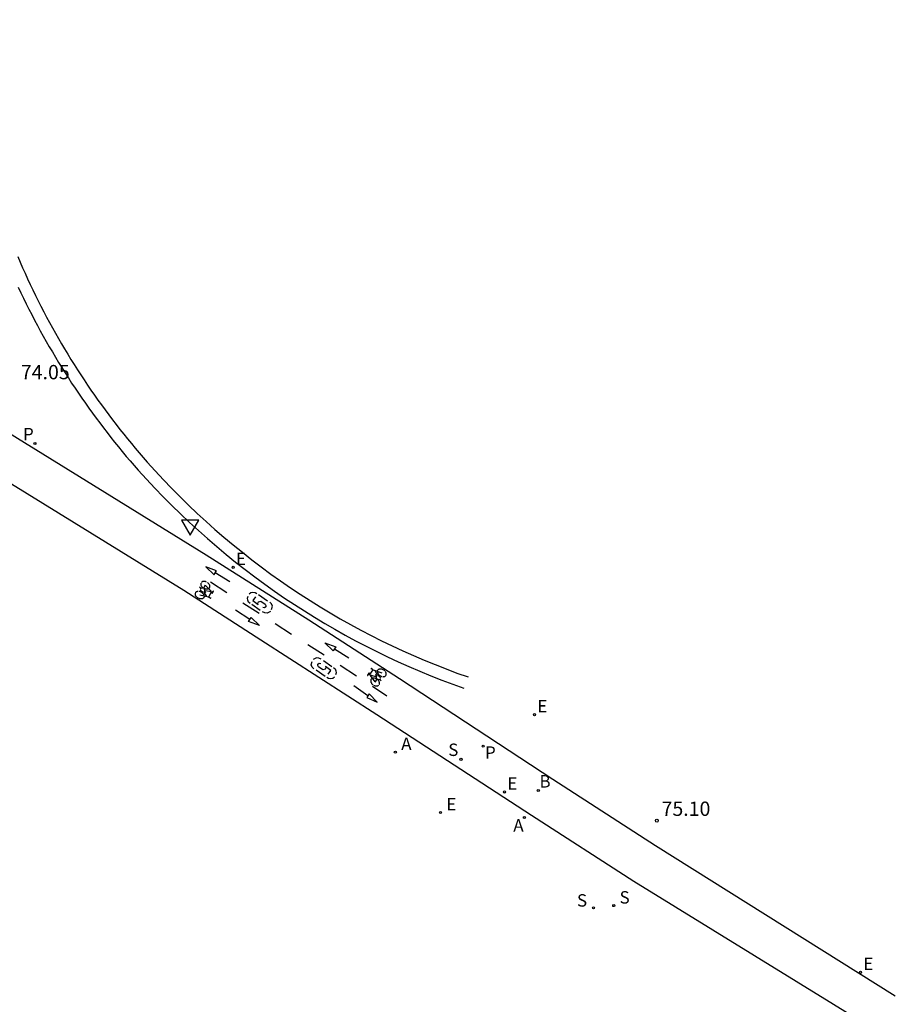
# Model space of a CAD drawing. Units: metres. Extents: x 584492 to 584863, y 4795974 to 4796406.
# Drawn here: x 584723 to 584769, y 4796181 to 4796233 of the extents above; entities that cross this region are included whole.
import ezdxf

# ---------------------------------------------------------------- set-up
doc = ezdxf.new("R2010")
doc.units = ezdxf.units.M
doc.header["$LTSCALE"] = 2
doc.layers.get('0').update_dxf_attribs({"linetype": 'CONTINUOUS'})
for name, color, linetype in [('020204', 9, 'CONTINUOUS'), ('020308', 9, 'CONTINUOUS'), ('060112', 1, 'CONTINUOUS'), ('070105', 6, 'CONTINUOUS'), ('090212', 9, 'CONTINUOUS'), ('200202', 4, 'CONTINUOUS'), ('200205', 4, 'CONTINUOUS'), ('200302', 4, 'CONTINUOUS'), ('200305', 4, 'CONTINUOUS'), ('210203', 4, 'CONTINUOUS'), ('210204', 9, 'CONTINUOUS'), ('210205', 4, 'CONTINUOUS'), ('210303', 4, 'CONTINUOUS'), ('210304', 9, 'CONTINUOUS'), ('210305', 4, 'CONTINUOUS'), ('220205', 1, 'CONTINUOUS'), ('220207', 9, 'CONTINUOUS'), ('220305', 1, 'CONTINUOUS'), ('220307', 9, 'CONTINUOUS'), ('260101', 9, 'CONTINUOUS'), ('260205', 9, 'CONTINUOUS')]:
    doc.layers.add(name, color=color, linetype=linetype)
doc.styles.add('ROMANS', font='ROMANS')
doc.styles.get("Standard").update_dxf_attribs({"font": 'ROMANS.SHX'})

# ---------------------------------------------------------------- blocks, each defined once
blk = doc.blocks.new('COTAPU')
blk.add_circle((0, 0), 0.075)
blk = doc.blocks.new('BICI')
at = {"color": 9, "linetype": 'Continuous', "flags": 128}
for points in [[(-0.25, 0.103), (-0.281, 0.109), (-0.309, 0.108), (-0.335, 0.101), (-0.367, 0.084), (-0.382, 0.072), (-0.396, 0.059), (-0.416, 0.034), (-0.427, 0.017), (-0.44, -0.009), (-0.451, -0.037), (-0.457, -0.058), (-0.462, -0.082), (-0.467, -0.121)], [(-0.165, 0.27), (-0.282, -0.123)], [(-0.113, -0.111), (-0.117, -0.082), (-0.126, -0.043), (-0.141, -0.003), (-0.153, 0.018), (-0.165, 0.038), (-0.187, 0.064), (-0.195, 0.071)], [(-0.123, 0.201), (-0.174, 0.353)], [(0.029, 0.05), (0.001, 0.05)], [(0.07, -0.04), (0.191, 0.198)], [(0.219, 0.073), (0.204, 0.059), (0.191, 0.044), (0.176, 0.022), (0.164, 0.001), (0.155, -0.022), (0.148, -0.04), (0.142, -0.062), (0.137, -0.088), (0.134, -0.107), (0.133, -0.139), (0.133, -0.164), (0.135, -0.188), (0.141, -0.22), (0.146, -0.242), (0.156, -0.269)], [(0.255, 0.097), (0.276, 0.105), (0.302, 0.109), (0.329, 0.108), (0.361, 0.099), (0.384, 0.087), (0.405, 0.071), (0.424, 0.052), (0.439, 0.032), (0.455, 0.004), (0.467, -0.022), (0.478, -0.057), (0.484, -0.088), (0.488, -0.128), (0.488, -0.165), (0.485, -0.193), (0.483, -0.21)], [(-0.467, -0.164), (-0.462, -0.205), (-0.457, -0.229), (-0.446, -0.264), (-0.433, -0.294), (-0.416, -0.322), (-0.401, -0.343), (-0.381, -0.362), (-0.368, -0.372), (-0.343, -0.386), (-0.309, -0.396)], [(-0.289, -0.144), (-0.066, -0.144)], [(-0.274, -0.397), (-0.244, -0.39), (-0.218, -0.377), (-0.197, -0.361), (-0.177, -0.341), (-0.161, -0.32), (-0.146, -0.294), (-0.134, -0.269), (-0.124, -0.24), (-0.118, -0.212), (-0.113, -0.184), (-0.112, -0.171)], [(-0.091, -0.171), (-0.088, -0.187), (-0.085, -0.2), (-0.08, -0.214), (-0.075, -0.226), (-0.068, -0.238), (-0.059, -0.25), (-0.049, -0.26), (-0.033, -0.271), (-0.017, -0.276), (-0.004, -0.277), (0.008, -0.275), (0.018, -0.271)], [(0.047, -0.04), (0.033, -0.026), (0.021, -0.018), (0.007, -0.013), (-0.012, -0.012), (-0.035, -0.02), (-0.05, -0.031), (-0.06, -0.042), (-0.073, -0.061), (-0.081, -0.081), (-0.086, -0.097), (-0.09, -0.114)], [(-0.051, -0.344), (-0.025, -0.344)], [(0.044, -0.251), (0.055, -0.236), (0.064, -0.218), (0.071, -0.202), (0.076, -0.181), (0.079, -0.161), (0.08, -0.138), (0.079, -0.12), (0.075, -0.097), (0.07, -0.081), (0.063, -0.065)], [(0.175, -0.309), (0.192, -0.334), (0.206, -0.35), (0.226, -0.368), (0.248, -0.382), (0.276, -0.393), (0.297, -0.397), (0.32, -0.398), (0.348, -0.392), (0.369, -0.384), (0.392, -0.37), (0.416, -0.349), (0.43, -0.332), (0.444, -0.313), (0.454, -0.295), (0.465, -0.27), (0.472, -0.252)]]:
    blk.add_lwpolyline(points, dxfattribs=at)
at = {"color": 9, "linetype": 'Continuous'}
for points in [[(-0.236, 0.385), (-0.243, 0.371), (-0.224, 0.366)], [(-0.22, 0.365), (-0.087, 0.365), (-0.091, 0.384), (-0.104, 0.391), (-0.226, 0.391), (-0.236, 0.385)], [(-0.128, 0.302), (0.171, 0.302)], [(-0.049, -0.018), (-0.123, 0.201)], [(0.015, -0.014), (0.029, 0.05)], [(0.029, 0.05), (0.063, 0.051)], [(0.171, 0.302), (0.165, 0.361), (0.177, 0.381), (0.182, 0.407), (0.167, 0.423), (0.149, 0.428), (0.122, 0.428)], [(0.171, 0.302), (0.311, -0.144)], [(-0.051, -0.344), (-0.076, -0.344)], [(-0.033, -0.274), (-0.051, -0.344)]]:
    blk.add_lwpolyline(points, dxfattribs=at)
blk = doc.blocks.new('SETRA')
at = {"linetype": 'Continuous'}
blk.add_lwpolyline([(0.451, 0.26), (-0.45, 0.26), (-0.001, -0.52)], close=True, dxfattribs=at)
blk = doc.blocks.new('PLUVI3')
blk.add_circle((0, 0), 0.055)
blk = doc.blocks.new('REGALU')
blk.add_circle((0, 0), 0.055)
blk = doc.blocks.new('BOCAR')
blk.add_circle((0, 0), 0.055)
blk = doc.blocks.new('SANEA')
blk.add_circle((0, 0), 0.055)
blk = doc.blocks.new('ABAS')
blk.add_circle((0, 0), 0.055)
blk = doc.blocks.new('PLUVI2')
blk.add_circle((0, 0), 0.055)
blk = doc.blocks.new('REGELE')
blk.add_circle((0, 0), 0.055)

msp = doc.modelspace()

# ---------------------------------------------------------------- linework, layer by layer
at = {"layer": '060112'}
for points in [[(584682.775, 4796231.758, 72.877), (584683.469, 4796233.029, 72.748), (584701.187, 4796222.055, 73.322), (584705.485, 4796219.368, 73.369), (584721.85, 4796209.24, 74.207), (584731.718, 4796203.149, 74.545), (584735.748, 4796200.551, 74.654), (584741.811, 4796196.653, 74.909), (584749.91, 4796191.382, 75.125), (584755.271, 4796187.922, 75.124), (584767.901, 4796180.141, 75.058)], [(584710.715, 4796218.746, 73.557), (584722.993, 4796211.115, 74.178), (584732.886, 4796205, 74.497), (584738.249, 4796201.609, 74.682), (584742.995, 4796198.539, 74.874), (584751.035, 4796193.264, 75.07), (584756.4, 4796189.792, 75.097), (584768.958, 4796181.91, 75.044)]]:
    msp.add_polyline3d(points, dxfattribs=at)
at = {"layer": '070105'}
for points in [[(584723.011, 4796220.627, 73.727), (584723.137, 4796220.333, 73.746), (584723.265, 4796220.04, 73.765), (584723.396, 4796219.749, 73.784), (584723.529, 4796219.458, 73.803), (584723.664, 4796219.169, 73.822), (584723.801, 4796218.881, 73.841), (584723.941, 4796218.593, 73.86), (584724.083, 4796218.307, 73.879), (584724.228, 4796218.022, 73.898), (584724.375, 4796217.739, 73.918), (584724.524, 4796217.456, 73.937), (584724.675, 4796217.175, 73.956), (584724.829, 4796216.895, 73.975), (584724.985, 4796216.616, 73.994), (584725.143, 4796216.338, 74.013), (584725.303, 4796216.062, 74.032), (584725.466, 4796215.787, 74.051), (584725.631, 4796215.514, 74.07), (584725.798, 4796215.241, 74.089), (584725.967, 4796214.97, 74.108), (584726.138, 4796214.701, 74.127), (584726.312, 4796214.432, 74.146), (584726.488, 4796214.166, 74.165), (584726.665, 4796213.9, 74.184), (584726.845, 4796213.636, 74.203), (584727.028, 4796213.374, 74.222), (584727.212, 4796213.113, 74.241), (584727.398, 4796212.854, 74.26), (584727.587, 4796212.596, 74.279), (584727.777, 4796212.339, 74.299), (584727.97, 4796212.084, 74.318), (584728.164, 4796211.831, 74.337), (584728.361, 4796211.579, 74.356), (584728.56, 4796211.329, 74.375), (584728.761, 4796211.081, 74.394), (584728.963, 4796210.834, 74.413), (584729.168, 4796210.589, 74.432), (584729.375, 4796210.345, 74.451), (584729.583, 4796210.103, 74.47), (584729.794, 4796209.863, 74.489), (584730.213, 4796209.399, 74.511), (584730.639, 4796208.942, 74.534), (584731.072, 4796208.491, 74.556), (584731.512, 4796208.047, 74.578), (584731.958, 4796207.61, 74.601), (584732.412, 4796207.18, 74.623), (584732.872, 4796206.757, 74.645), (584733.339, 4796206.342, 74.667), (584733.812, 4796205.933, 74.69), (584734.291, 4796205.532, 74.712), (584734.777, 4796205.139, 74.734), (584735.268, 4796204.753, 74.757), (584735.766, 4796204.375, 74.779), (584736.269, 4796204.004, 74.801), (584736.778, 4796203.642, 74.824), (584737.293, 4796203.287, 74.846), (584737.804, 4796202.947, 74.857), (584738.32, 4796202.614, 74.868), (584738.84, 4796202.289, 74.879), (584739.366, 4796201.973, 74.89), (584739.897, 4796201.664, 74.901), (584740.432, 4796201.363, 74.912), (584740.971, 4796201.071, 74.923), (584741.516, 4796200.787, 74.934), (584742.064, 4796200.511, 74.946), (584742.616, 4796200.244, 74.957), (584743.173, 4796199.985, 74.968), (584743.733, 4796199.735, 74.979), (584744.297, 4796199.493, 74.99), (584744.865, 4796199.26, 75.001), (584745.437, 4796199.036, 75.012), (584746.011, 4796198.82, 75.023), (584746.589, 4796198.613, 75.034)], [(584723.041, 4796219.019, 73.718), (584723.177, 4796218.73, 73.735), (584723.316, 4796218.443, 73.752), (584723.456, 4796218.156, 73.769), (584723.6, 4796217.871, 73.786), (584723.745, 4796217.587, 73.803), (584723.893, 4796217.304, 73.82), (584724.043, 4796217.022, 73.837), (584724.195, 4796216.741, 73.854), (584724.349, 4796216.462, 73.871), (584724.506, 4796216.184, 73.888), (584724.665, 4796215.907, 73.905), (584724.826, 4796215.631, 73.922), (584724.989, 4796215.357, 73.939), (584725.154, 4796215.084, 73.956), (584725.322, 4796214.812, 73.973), (584725.491, 4796214.541, 73.99), (584725.663, 4796214.272, 74.007), (584725.837, 4796214.005, 74.024), (584726.013, 4796213.738, 74.041), (584726.192, 4796213.473, 74.058), (584726.372, 4796213.21, 74.075), (584726.554, 4796212.948, 74.092), (584726.739, 4796212.687, 74.109), (584726.925, 4796212.428, 74.126), (584727.114, 4796212.171, 74.143), (584727.304, 4796211.915, 74.16), (584727.497, 4796211.66, 74.177), (584727.692, 4796211.407, 74.194), (584727.888, 4796211.156, 74.211), (584728.087, 4796210.906, 74.228), (584728.288, 4796210.657, 74.245), (584728.49, 4796210.411, 74.262), (584728.695, 4796210.165, 74.279), (584728.901, 4796209.922, 74.296), (584729.11, 4796209.68, 74.313), (584729.32, 4796209.44, 74.33), (584729.749, 4796208.968, 74.349), (584730.185, 4796208.502, 74.368), (584730.628, 4796208.043, 74.387), (584731.078, 4796207.592, 74.406), (584731.535, 4796207.147, 74.425), (584731.999, 4796206.709, 74.444), (584732.47, 4796206.278, 74.463), (584732.947, 4796205.855, 74.482), (584733.431, 4796205.439, 74.501), (584733.921, 4796205.031, 74.52), (584734.417, 4796204.631, 74.539), (584734.919, 4796204.238, 74.558), (584735.428, 4796203.853, 74.577), (584735.942, 4796203.475, 74.596), (584736.462, 4796203.106, 74.615), (584736.988, 4796202.745, 74.634), (584737.504, 4796202.402, 74.654), (584738.026, 4796202.067, 74.673), (584738.552, 4796201.739, 74.693), (584739.083, 4796201.419, 74.713), (584739.619, 4796201.108, 74.732), (584740.159, 4796200.804, 74.752), (584740.704, 4796200.509, 74.772), (584741.254, 4796200.222, 74.791), (584741.807, 4796199.943, 74.811), (584742.365, 4796199.673, 74.83), (584742.927, 4796199.411, 74.85), (584743.492, 4796199.157, 74.87), (584744.062, 4796198.912, 74.889), (584744.635, 4796198.676, 74.909), (584745.211, 4796198.448, 74.929), (584745.791, 4796198.228, 74.948), (584746.374, 4796198.018, 74.968)]]:
    msp.add_polyline3d(points, dxfattribs=at)
at = {"layer": '260101'}
for points in [[(584733.358, 4796204.074, 74.569), (584733.421, 4796204.178, 74.568), (584732.853, 4796204.377, 74.569), (584733.296, 4796203.969, 74.571)], [(584735.167, 4796201.621, 74.609), (584735.232, 4796201.724, 74.611), (584735.665, 4796201.305, 74.609), (584735.102, 4796201.518, 74.608)], [(584739.595, 4796200.085, 74.788), (584739.532, 4796199.981, 74.79), (584739.093, 4796200.394, 74.788), (584739.659, 4796200.188, 74.787)], [(584741.351, 4796197.629, 74.849), (584741.283, 4796197.529, 74.848), (584741.839, 4796197.298, 74.849), (584741.42, 4796197.73, 74.851)]]:
    msp.add_polyline3d(points, close=True, dxfattribs=at)
for points in [[(584733.358, 4796204.074, 74.569), (584734.123, 4796203.605, 74.564)], [(584733.358, 4796204.074, 74.569), (584733.358, 4796204.074, 74.569)], [(584733.104, 4796203.591, 74.559), (584733.957, 4796203.043, 74.559)], [(584735.184, 4796202.463, 74.613), (584735.102, 4796202.535, 74.613), (584735.054, 4796202.632, 74.613), (584735.044, 4796202.742, 74.613), (584735.077, 4796202.848, 74.613)], [(584735.533, 4796202.97, 74.613), (584735.438, 4796203.024, 74.613), (584735.329, 4796203.04, 74.613), (584735.221, 4796203.015, 74.613), (584735.13, 4796202.951, 74.613)], [(584735.623, 4796202.937, 74.613), (584736.09, 4796202.595, 74.613)], [(584734.802, 4796202.5, 74.619), (584735.654, 4796201.952, 74.619)], [(584735.713, 4796202.089, 74.613), (584735.265, 4796202.399, 74.613)], [(584735.469, 4796202.807, 74.613), (584735.326, 4796202.613, 74.613), (584735.593, 4796202.411, 74.613), (584735.582, 4796202.482, 74.613), (584735.613, 4796202.548, 74.613), (584735.738, 4796202.585, 74.613), (584735.969, 4796202.418, 74.613), (584736.01, 4796202.356, 74.613), (584735.999, 4796202.283, 74.613), (584735.926, 4796202.232, 74.613), (584735.84, 4796202.257, 74.613)], [(584736.297, 4796202.145, 74.613), (584736.351, 4796202.321, 74.613), (584736.306, 4796202.442, 74.613), (584736.206, 4796202.523, 74.613)], [(584735.167, 4796201.621, 74.609), (584734.414, 4796202.108, 74.604)], [(584736.248, 4796202.04, 74.613), (584736.064, 4796201.957, 74.613), (584735.944, 4796201.966, 74.613), (584735.836, 4796202.019, 74.613)], [(584735.167, 4796201.621, 74.609), (584735.167, 4796201.621, 74.609)], [(584736.499, 4796201.409, 74.68), (584737.352, 4796200.862, 74.68)], [(584738.197, 4796200.319, 74.74), (584739.049, 4796199.771, 74.74)], [(584739.595, 4796200.085, 74.788), (584740.355, 4796199.608, 74.783)], [(584739.595, 4796200.085, 74.788), (584739.595, 4796200.085, 74.788)], [(584738.522, 4796199.045, 74.771), (584738.422, 4796199.126, 74.771), (584738.377, 4796199.247, 74.771), (584738.431, 4796199.423, 74.771)], [(584738.892, 4796199.549, 74.771), (584738.784, 4796199.602, 74.771), (584738.664, 4796199.611, 74.771), (584738.48, 4796199.528, 74.771)], [(584739.259, 4796198.761, 74.771), (584739.402, 4796198.956, 74.771), (584739.135, 4796199.157, 74.771), (584739.146, 4796199.086, 74.771), (584739.116, 4796199.02, 74.771), (584738.99, 4796198.983, 74.771), (584738.759, 4796199.15, 74.771), (584738.718, 4796199.212, 74.771), (584738.73, 4796199.285, 74.771), (584738.803, 4796199.336, 74.771), (584738.888, 4796199.311, 74.771)], [(584739.015, 4796199.479, 74.771), (584739.464, 4796199.169, 74.771)], [(584739.894, 4796199.228, 74.801), (584740.747, 4796198.68, 74.801)], [(584739.105, 4796198.631, 74.771), (584738.638, 4796198.973, 74.771)], [(584739.545, 4796199.106, 74.771), (584739.626, 4796199.033, 74.771), (584739.675, 4796198.936, 74.771), (584739.684, 4796198.826, 74.771), (584739.652, 4796198.721, 74.771)], [(584739.195, 4796198.598, 74.771), (584739.291, 4796198.544, 74.771), (584739.399, 4796198.528, 74.771), (584739.507, 4796198.553, 74.771), (584739.599, 4796198.617, 74.771)], [(584741.351, 4796197.629, 74.849), (584740.614, 4796198.14, 74.844)], [(584741.592, 4796198.137, 74.861), (584742.335, 4796197.618, 74.861)], [(584741.351, 4796197.629, 74.849), (584741.351, 4796197.629, 74.849)]]:
    msp.add_polyline3d(points, dxfattribs=at)

# ---------------------------------------------------------------- block references
at = {"layer": '020204'}
msp.add_blockref('COTAPU', (584756.471, 4796191.088, 75.098), dxfattribs=at)
at = {"layer": '090212'}
for p, rotation in [((584732.818, 4796203.095, 74.559), 240.7525240899478), ((584741.776, 4796198.666, 74.844), 54.40275289484046)]:
    msp.add_blockref('BICI', p, dxfattribs=dict(at, rotation=rotation))
at = {"layer": '200202'}
msp.add_blockref('BOCAR', (584750.269, 4796192.671, 75.078), dxfattribs=at)
at = {"layer": '200205'}
for p in [(584742.784, 4796194.678, 74.983), (584749.539, 4796191.254, 75.137)]:
    msp.add_blockref('ABAS', p, dxfattribs=at)
at = {"layer": '210203'}
msp.add_blockref('PLUVI2', (584747.38, 4796194.991, 75.027), dxfattribs=at)
at = {"layer": '210204'}
for p in [(584746.22, 4796194.301, 75.038), (584753.156, 4796186.52, 75.21), (584754.216, 4796186.64, 75.178)]:
    msp.add_blockref('SANEA', p, dxfattribs=at)
at = {"layer": '210205'}
msp.add_blockref('PLUVI3', (584723.914, 4796210.838, 74.193), dxfattribs=at)
at = {"layer": '220205'}
msp.add_blockref('REGELE', (584745.148, 4796191.515, 75.102), dxfattribs=at)
at = {"layer": '220207'}
for p in [(584734.292, 4796204.355, 74.541), (584750.071, 4796196.637, 75.049), (584748.501, 4796192.59, 75.083), (584767.138, 4796183.146, 75.031)]:
    msp.add_blockref('REGALU', p, dxfattribs=at)
at = {"layer": '260205'}
msp.add_blockref('SETRA', (584732.046, 4796206.564, 74.466), dxfattribs=at)

# ---------------------------------------------------------------- texts
at = {"layer": '020308'}
for s, p in [('74.05', (584723.179, 4796214.201, 74.051)), ('75.10', (584756.721, 4796191.338, 75.098))]:
    msp.add_text(s, height=0.75, dxfattribs=at).set_placement(p)
at = {"layer": '200302', "style": 'ROMANS'}
msp.add_text('B', height=0.65, dxfattribs=at).set_placement((584750.329, 4796192.821, 75.078))
at = {"layer": '200305', "style": 'ROMANS'}
for p in [(584743.091, 4796194.79, 74.983), (584748.959, 4796190.519, 75.137)]:
    msp.add_text('A', height=0.65, dxfattribs=at).set_placement(p)
at = {"layer": '210303', "style": 'ROMANS'}
msp.add_text('P', height=0.65, dxfattribs=at).set_placement((584747.478, 4796194.328, 75.027))
at = {"layer": '210304', "style": 'ROMANS'}
for p in [(584745.552, 4796194.475, 75.038), (584754.522, 4796186.746, 75.178), (584752.293, 4796186.587, 75.21)]:
    msp.add_text('S', height=0.65, dxfattribs=at).set_placement(p)
at = {"layer": '210305', "style": 'ROMANS'}
msp.add_text('P', height=0.65, dxfattribs=at).set_placement((584723.29, 4796211.003, 74.193))
at = {"layer": '220305', "style": 'ROMANS'}
msp.add_text('E', height=0.65, dxfattribs=at).set_placement((584745.454, 4796191.621, 75.102))
at = {"layer": '220307', "style": 'ROMANS'}
for p in [(584734.438, 4796204.477, 74.541), (584750.217, 4796196.759, 75.049), (584748.647, 4796192.712, 75.083), (584767.284, 4796183.268, 75.031)]:
    msp.add_text('E', height=0.65, dxfattribs=at).set_placement(p)

doc.saveas('drawing.dxf')
